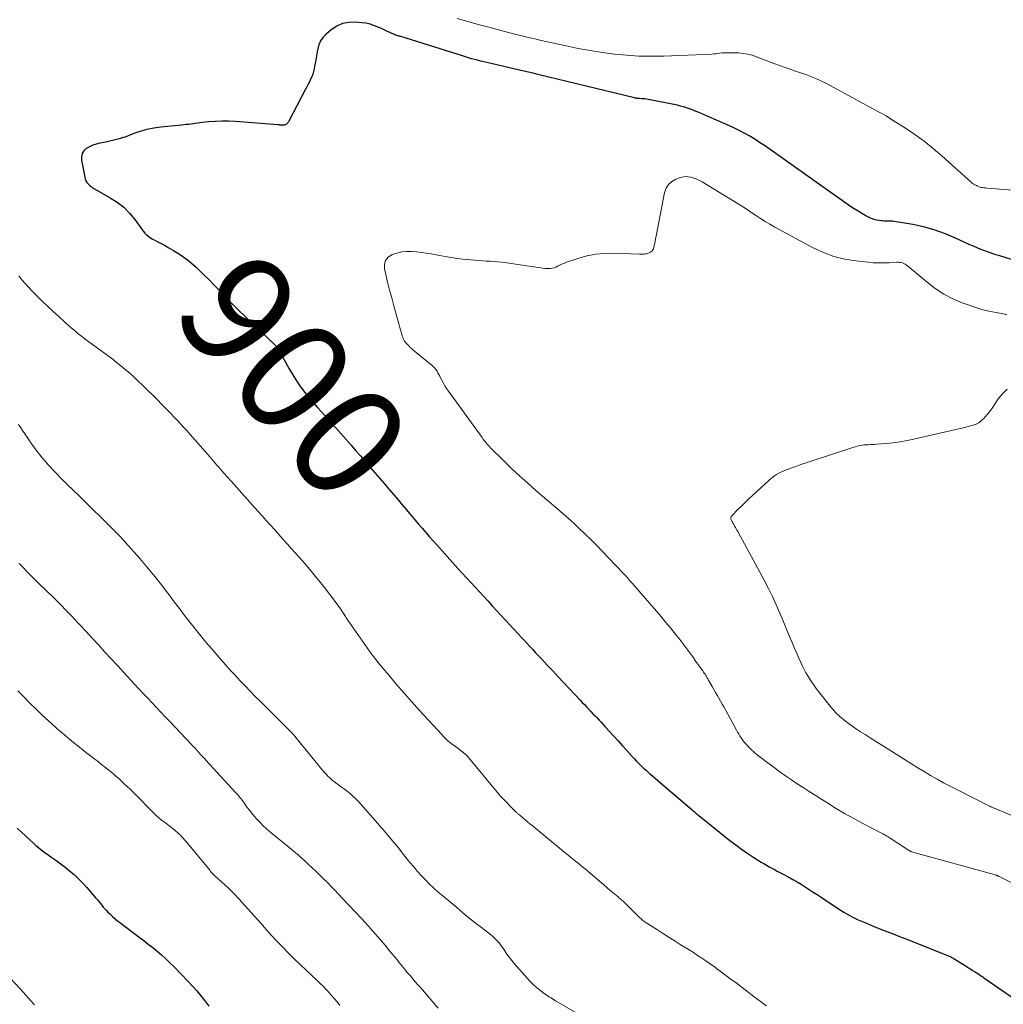
# Model space of a CAD drawing. Units: feet. Extents: x 1995000 to 2000013, y 545000 to 550000.
# Drawn here: x 1995429 to 1995604, y 548869 to 549045 of the extents above; entities that cross this region are included whole.
import ezdxf
from ezdxf.enums import TextEntityAlignment as Align

# ---------------------------------------------------------------- set-up
doc = ezdxf.new("R2010")
doc.units = ezdxf.units.FT
doc.header["$LTSCALE"] = 100
doc.header["$MEASUREMENT"] = 0
for name, color, linetype, lineweight in [('CONTOUR INDEX', 32, 'Continuous', 25), ('CONTOUR INDEX LABEL', 7, 'Continuous', 15), ('CONTOUR INTERMEDIATE', 40, 'Continuous', 15)]:
    doc.layers.add(name, color=color, linetype=linetype, lineweight=lineweight)
doc.styles.add('slant', font='romans.shx', dxfattribs={"oblique": 14.999978})

msp = doc.modelspace()

# ---------------------------------------------------------------- linework, layer by layer
at = {"layer": 'CONTOUR INDEX', "flags": 128}
for points, elevation in [([(1995607.84, 549001), (1995603.29, 549002.41), (1995602.61, 549002.63), (1995601.94, 549002.85), (1995601.27, 549003.08), (1995600.6, 549003.33), (1995599.94, 549003.58), (1995599.28, 549003.85), (1995598.63, 549004.13), (1995597.98, 549004.42), (1995595.27, 549005.67), (1995593.45, 549006.42), (1995591.6, 549007.08), (1995589.7, 549007.59), (1995587.77, 549007.99), (1995584.45, 549008.56), (1995584.16, 549008.6), (1995583.87, 549008.63), (1995583.58, 549008.64), (1995583.29, 549008.64), (1995582.99, 549008.64), (1995582.7, 549008.64), (1995582.41, 549008.66), (1995582.12, 549008.68), (1995581.77, 549008.72), (1995581.31, 549008.79), (1995580.87, 549008.9), (1995580.44, 549009.06), (1995580.02, 549009.25), (1995579.42, 549009.57), (1995578.71, 549009.96), (1995578.02, 549010.37), (1995577.34, 549010.8), (1995576.68, 549011.25), (1995561.33, 549022.07), (1995560.49, 549022.65), (1995559.62, 549023.21), (1995558.74, 549023.74), (1995557.85, 549024.24), (1995556.94, 549024.72), (1995556.03, 549025.19), (1995555.1, 549025.62), (1995554.16, 549026.04), (1995550.05, 549027.8), (1995549.53, 549028.02), (1995549.02, 549028.23), (1995548.5, 549028.44), (1995547.98, 549028.64), (1995547.45, 549028.83), (1995546.92, 549028.99), (1995546.38, 549029.13), (1995545.84, 549029.26), (1995540.63, 549030.3), (1995540.34, 549030.35), (1995540.04, 549030.4), (1995539.74, 549030.42), (1995539.44, 549030.44), (1995539.06, 549030.46), (1995538.95, 549030.46), (1995538.85, 549030.47), (1995538.74, 549030.48), (1995538.63, 549030.5), (1995538.52, 549030.51), (1995538.42, 549030.53), (1995538.31, 549030.55), (1995538.21, 549030.58), (1995520.93, 549034.77), (1995520.11, 549034.97), (1995519.29, 549035.17), (1995518.48, 549035.36), (1995517.66, 549035.55), (1995511.84, 549036.89), (1995511.3, 549037.01), (1995510.75, 549037.15), (1995510.21, 549037.28), (1995509.67, 549037.42), (1995509.13, 549037.57), (1995508.59, 549037.72), (1995508.06, 549037.88), (1995507.52, 549038.05), (1995496.34, 549041.56), (1995496.16, 549041.61), (1995495.98, 549041.67), (1995495.81, 549041.73), (1995495.64, 549041.79), (1995495.46, 549041.85), (1995495.29, 549041.92), (1995495.12, 549041.99), (1995494.95, 549042.07), (1995494.55, 549042.26), (1995494.18, 549042.43), (1995493.81, 549042.6), (1995493.44, 549042.76), (1995493.06, 549042.92), (1995491.37, 549043.61), (1995491.11, 549043.7), (1995490.85, 549043.78), (1995490.58, 549043.84), (1995490.31, 549043.88), (1995488.42, 549044.07), (1995487.25, 549044.04), (1995486.14, 549043.84), (1995485.1, 549043.37), (1995484.12, 549042.73), (1995483.21, 549041.95), (1995482.67, 549041.38), (1995482.22, 549040.76), (1995481.92, 549040.06), (1995481.71, 549039.3), (1995481.68, 549039.17), (1995481.56, 549038.44), (1995481.43, 549037.71), (1995481.3, 549036.98), (1995481.17, 549036.25), (1995481.08, 549035.76), (1995480.97, 549035.28), (1995480.84, 549034.81), (1995480.66, 549034.35), (1995480.45, 549033.9), (1995480.23, 549033.46), (1995480, 549033.01), (1995479.77, 549032.57), (1995479.54, 549032.13), (1995476.48, 549026.29), (1995476.41, 549026.18), (1995476.33, 549026.07), (1995476.24, 549025.98), (1995476.14, 549025.89), (1995476.03, 549025.82), (1995475.91, 549025.77), (1995475.79, 549025.74), (1995475.66, 549025.73), (1995475.32, 549025.72), (1995475.23, 549025.73), (1995475.15, 549025.73), (1995475.06, 549025.74), (1995474.98, 549025.75), (1995474.89, 549025.76), (1995474.81, 549025.77), (1995474.72, 549025.78), (1995474.64, 549025.79), (1995467.01, 549026.38), (1995465.82, 549026.44), (1995464.64, 549026.45), (1995463.45, 549026.39), (1995462.27, 549026.29), (1995460.72, 549026.11), (1995460.31, 549026.06), (1995459.9, 549026.01), (1995459.5, 549025.96), (1995459.09, 549025.91), (1995458.68, 549025.86), (1995458.27, 549025.82), (1995457.86, 549025.77), (1995457.45, 549025.73), (1995453.78, 549025.39), (1995452.49, 549025.21), (1995451.23, 549024.96), (1995450, 549024.59), (1995448.78, 549024.15), (1995448.64, 549024.09), (1995447.5, 549023.66), (1995446.34, 549023.27), (1995445.16, 549022.97), (1995443.97, 549022.71), (1995442.86, 549022.51), (1995442.23, 549022.35), (1995441.61, 549022.15), (1995441.03, 549021.87), (1995440.46, 549021.54), (1995440.04, 549021.12), (1995439.73, 549020.65), (1995439.61, 549020.1), (1995439.61, 549019.51), (1995440.18, 549016.44), (1995440.28, 549016.11), (1995440.4, 549015.8), (1995440.58, 549015.51), (1995440.8, 549015.25), (1995441.05, 549015), (1995441.32, 549014.78), (1995441.6, 549014.58), (1995441.9, 549014.39), (1995444.74, 549012.79), (1995445.98, 549011.98), (1995447.13, 549011.08), (1995448.16, 549010.03), (1995449.11, 549008.89), (1995450.49, 549006.99), (1995450.69, 549006.74), (1995450.91, 549006.49), (1995451.14, 549006.26), (1995451.38, 549006.05), (1995451.64, 549005.85), (1995451.9, 549005.66), (1995452.18, 549005.49), (1995452.46, 549005.33), (1995453.55, 549004.76), (1995454.38, 549004.32), (1995455.2, 549003.86), (1995456.01, 549003.38), (1995456.81, 549002.89), (1995456.88, 549002.84), (1995457.69, 549002.29), (1995458.48, 549001.72), (1995459.23, 549001.1), (1995459.97, 549000.45), (1995460.46, 548999.98), (1995461.42, 548999.07), (1995462.36, 548998.14), (1995463.28, 548997.2), (1995464.19, 548996.24), (1995464.46, 548995.96), (1995465.51, 548994.86), (1995466.57, 548993.77), (1995467.65, 548992.71), (1995468.74, 548991.65), (1995473.91, 548986.74), (1995474, 548986.65), (1995474.09, 548986.56), (1995474.18, 548986.47), (1995474.26, 548986.38), (1995474.34, 548986.29), (1995474.42, 548986.19), (1995474.49, 548986.08), (1995474.56, 548985.98), (1995474.59, 548985.93), (1995474.67, 548985.79), (1995474.75, 548985.66), (1995474.82, 548985.52), (1995474.9, 548985.39), (1995476.62, 548982.28), (1995477.26, 548981.2), (1995477.93, 548980.13), (1995478.66, 548979.11), (1995479.41, 548978.1), (1995479.76, 548977.66), (1995480.38, 548976.9), (1995481.01, 548976.15), (1995481.66, 548975.41), (1995482.32, 548974.69), (1995482.99, 548973.97), (1995483.65, 548973.25), (1995484.31, 548972.51), (1995484.96, 548971.78), (1995487.68, 548968.67), (1995488.53, 548967.69), (1995489.39, 548966.71), (1995490.24, 548965.72), (1995491.09, 548964.74), (1995491.14, 548964.67), (1995491.96, 548963.72), (1995492.78, 548962.76), (1995493.59, 548961.81), (1995494.41, 548960.85), (1995494.52, 548960.72), (1995495.27, 548959.83), (1995496.03, 548958.94), (1995496.78, 548958.04), (1995497.54, 548957.15), (1995497.78, 548956.86), (1995498.41, 548956.11), (1995499.05, 548955.36), (1995499.69, 548954.61), (1995500.33, 548953.87), (1995500.97, 548953.12), (1995501.62, 548952.38), (1995502.27, 548951.65), (1995502.93, 548950.92), (1995506.72, 548946.71), (1995507.48, 548945.87), (1995508.24, 548945.03), (1995509, 548944.2), (1995509.77, 548943.37), (1995510.54, 548942.55), (1995511.3, 548941.72), (1995512.07, 548940.89), (1995512.84, 548940.06), (1995517.46, 548935.05), (1995517.98, 548934.49), (1995518.49, 548933.93), (1995519.01, 548933.37), (1995519.52, 548932.81), (1995520.04, 548932.25), (1995520.55, 548931.69), (1995521.07, 548931.14), (1995521.59, 548930.58), (1995522.62, 548929.48), (1995523.6, 548928.44), (1995524.58, 548927.41), (1995525.55, 548926.37), (1995526.53, 548925.33), (1995528.49, 548923.25), (1995528.87, 548922.85), (1995529.25, 548922.44), (1995529.64, 548922.04), (1995530.02, 548921.64), (1995530.06, 548921.59), (1995530.42, 548921.21), (1995530.78, 548920.83), (1995531.14, 548920.45), (1995531.5, 548920.07), (1995531.86, 548919.69), (1995532.21, 548919.31), (1995532.57, 548918.92), (1995532.92, 548918.54), (1995533.74, 548917.64), (1995534.51, 548916.8), (1995535.27, 548915.97), (1995536.03, 548915.13), (1995536.79, 548914.29), (1995537.78, 548913.2), (1995538.12, 548912.82), (1995538.47, 548912.45), (1995538.83, 548912.09), (1995539.19, 548911.73), (1995539.56, 548911.37), (1995539.93, 548911.02), (1995540.31, 548910.68), (1995540.69, 548910.34), (1995540.88, 548910.17), (1995541.36, 548909.75), (1995541.85, 548909.33), (1995542.33, 548908.92), (1995542.82, 548908.5), (1995548.45, 548903.69), (1995548.63, 548903.54), (1995548.82, 548903.38), (1995549, 548903.22), (1995549.18, 548903.07), (1995549.36, 548902.91), (1995549.55, 548902.75), (1995549.73, 548902.6), (1995549.92, 548902.45), (1995555.17, 548898.24), (1995556.22, 548897.43), (1995557.27, 548896.66), (1995558.36, 548895.91), (1995559.46, 548895.2), (1995560.77, 548894.38), (1995561.24, 548894.1), (1995561.7, 548893.82), (1995562.18, 548893.55), (1995562.66, 548893.3), (1995563.14, 548893.04), (1995563.62, 548892.79), (1995564.1, 548892.54), (1995564.58, 548892.28), (1995565.67, 548891.71), (1995566.41, 548891.3), (1995567.15, 548890.88), (1995567.88, 548890.44), (1995568.6, 548889.98), (1995569.31, 548889.51), (1995570.02, 548889.04), (1995570.73, 548888.58), (1995571.44, 548888.11), (1995574.7, 548885.96), (1995575.52, 548885.45), (1995576.34, 548884.97), (1995577.19, 548884.53), (1995578.05, 548884.11), (1995578.93, 548883.73), (1995579.81, 548883.35), (1995580.7, 548882.98), (1995581.59, 548882.63), (1995582.05, 548882.45), (1995583.17, 548882.01), (1995584.3, 548881.57), (1995585.42, 548881.13), (1995586.54, 548880.69), (1995593.83, 548877.79), (1995593.98, 548877.73), (1995594.13, 548877.67), (1995594.27, 548877.61), (1995594.42, 548877.54), (1995594.56, 548877.47), (1995594.7, 548877.4), (1995594.84, 548877.32), (1995594.98, 548877.24), (1995597.32, 548875.81), (1995597.53, 548875.68), (1995597.73, 548875.55), (1995597.94, 548875.41), (1995598.14, 548875.28), (1995598.36, 548875.12), (1995598.45, 548875.06), (1995598.54, 548875), (1995598.64, 548874.94), (1995598.73, 548874.89), (1995598.82, 548874.84), (1995598.87, 548874.81), (1995598.92, 548874.78), (1995598.98, 548874.75), (1995599.03, 548874.73), (1995599.08, 548874.7), (1995599.13, 548874.67), (1995599.18, 548874.64), (1995599.23, 548874.61), (1995599.58, 548874.38), (1995599.8, 548874.23), (1995600.02, 548874.07), (1995600.24, 548873.92), (1995600.46, 548873.77), (1995607.1, 548869.16)], 900), ([(1995428.17, 548900.42), (1995428.92, 548899.71), (1995429.67, 548899.02), (1995430.42, 548898.32), (1995431.04, 548897.75), (1995431.49, 548897.35), (1995431.95, 548896.96), (1995432.42, 548896.58), (1995432.9, 548896.21), (1995432.95, 548896.17), (1995433.41, 548895.83), (1995433.88, 548895.49), (1995434.35, 548895.17), (1995434.83, 548894.85), (1995435.3, 548894.53), (1995435.77, 548894.2), (1995436.23, 548893.85), (1995436.68, 548893.5), (1995437.47, 548892.85), (1995438.29, 548892.14), (1995439.09, 548891.41), (1995439.85, 548890.63), (1995440.58, 548889.83), (1995442.18, 548887.98), (1995442.45, 548887.66), (1995442.71, 548887.34), (1995442.97, 548887.02), (1995443.23, 548886.69), (1995443.49, 548886.37), (1995443.76, 548886.05), (1995444.04, 548885.75), (1995444.33, 548885.46), (1995444.66, 548885.14), (1995445.13, 548884.7), (1995445.61, 548884.27), (1995446.1, 548883.86), (1995446.61, 548883.47), (1995449.9, 548881.01), (1995450.71, 548880.4), (1995451.52, 548879.77), (1995452.32, 548879.14), (1995453.1, 548878.49), (1995453.88, 548877.83), (1995454.64, 548877.15), (1995455.37, 548876.45), (1995456.1, 548875.73), (1995458.64, 548873.11), (1995459.41, 548872.29), (1995460.16, 548871.44), (1995460.88, 548870.56), (1995461.58, 548869.67), (1995462.32, 548868.69)], 920)]:
    msp.add_lwpolyline(points, dxfattribs=dict(at, elevation=elevation))
at = {"layer": 'CONTOUR INTERMEDIATE', "flags": 128}
for points, elevation in [([(1995609.49, 549013.86), (1995600.96, 549014.51), (1995600.73, 549014.54), (1995600.5, 549014.56), (1995600.27, 549014.6), (1995600.05, 549014.64), (1995599.82, 549014.69), (1995599.6, 549014.75), (1995599.38, 549014.83), (1995599.17, 549014.91), (1995599.11, 549014.94), (1995598.87, 549015.06), (1995598.65, 549015.19), (1995598.44, 549015.34), (1995598.23, 549015.5), (1995592.94, 549020.24), (1995591.39, 549021.57), (1995589.8, 549022.84), (1995588.15, 549024.03), (1995586.47, 549025.18), (1995584.3, 549026.57), (1995583.66, 549026.97), (1995583.01, 549027.36), (1995582.36, 549027.74), (1995581.7, 549028.11), (1995581.03, 549028.47), (1995580.36, 549028.83), (1995579.7, 549029.19), (1995579.03, 549029.55), (1995572.26, 549033.21), (1995571.39, 549033.65), (1995570.51, 549034.06), (1995569.61, 549034.42), (1995568.7, 549034.74), (1995567.78, 549035.05), (1995566.86, 549035.36), (1995565.94, 549035.68), (1995565.02, 549036), (1995563.02, 549036.72), (1995562.24, 549037.01), (1995561.46, 549037.3), (1995560.69, 549037.6), (1995559.92, 549037.91), (1995559.14, 549038.18), (1995558.35, 549038.39), (1995557.54, 549038.52), (1995556.72, 549038.59), (1995554.82, 549038.64), (1995554.46, 549038.64), (1995554.11, 549038.62), (1995553.76, 549038.59), (1995553.4, 549038.54), (1995553.05, 549038.49), (1995552.7, 549038.44), (1995552.35, 549038.41), (1995551.99, 549038.39), (1995543.33, 549038.04), (1995541.15, 549038), (1995538.97, 549038.03), (1995536.8, 549038.17), (1995534.62, 549038.38), (1995532.46, 549038.67), (1995530.3, 549039), (1995528.15, 549039.4), (1995526.01, 549039.84), (1995522.67, 549040.58), (1995521.55, 549040.83), (1995520.42, 549041.09), (1995519.3, 549041.35), (1995518.18, 549041.62), (1995517.06, 549041.89), (1995515.94, 549042.18), (1995514.83, 549042.46), (1995513.71, 549042.76), (1995512.19, 549043.17), (1995510.32, 549043.68), (1995508.45, 549044.2), (1995506.58, 549044.73)], 904), ([(1995604.52, 548991.98), (1995603.86, 548992.1), (1995602.62, 548992.32), (1995601.35, 548992.58), (1995600.1, 548992.89), (1995598.86, 548993.26), (1995597.64, 548993.68), (1995596.61, 548994.07), (1995594.93, 548994.79), (1995593.32, 548995.63), (1995591.79, 548996.62), (1995590.33, 548997.72), (1995586.83, 549000.66), (1995586.62, 549000.81), (1995586.4, 549000.95), (1995586.17, 549001.06), (1995585.93, 549001.16), (1995585.68, 549001.23), (1995585.42, 549001.27), (1995585.17, 549001.29), (1995584.91, 549001.29), (1995583.55, 549001.21), (1995582.61, 549001.17), (1995581.67, 549001.17), (1995580.73, 549001.21), (1995579.8, 549001.29), (1995577.64, 549001.52), (1995575.66, 549001.85), (1995573.73, 549002.33), (1995571.86, 549003.03), (1995570.04, 549003.87), (1995563.21, 549007.55), (1995562.33, 549008.05), (1995561.46, 549008.56), (1995560.61, 549009.11), (1995559.76, 549009.67), (1995558.93, 549010.24), (1995558.08, 549010.8), (1995557.23, 549011.35), (1995556.37, 549011.88), (1995550.24, 549015.62), (1995549.76, 549015.88), (1995549.28, 549016.11), (1995548.77, 549016.29), (1995548.26, 549016.45), (1995547.74, 549016.53), (1995547.22, 549016.55), (1995546.7, 549016.47), (1995546.19, 549016.33), (1995545.55, 549016.08), (1995544.83, 549015.67), (1995544.24, 549015.15), (1995543.84, 549014.48), (1995543.55, 549013.7), (1995542.03, 549005.92), (1995541.95, 549005.5), (1995541.87, 549005.08), (1995541.79, 549004.66), (1995541.71, 549004.25), (1995541.65, 549003.96), (1995541.57, 549003.7), (1995541.45, 549003.48), (1995541.28, 549003.28), (1995541.07, 549003.12), (1995541.03, 549003.09), (1995540.81, 549002.97), (1995540.58, 549002.88), (1995540.34, 549002.81), (1995540.09, 549002.76), (1995539.84, 549002.74), (1995539.58, 549002.72), (1995539.33, 549002.72), (1995539.08, 549002.72), (1995534.37, 549002.89), (1995532.82, 549002.86), (1995531.28, 549002.72), (1995529.77, 549002.42), (1995528.28, 549002.01), (1995526.08, 549001.28), (1995525.7, 549001.14), (1995525.32, 549000.99), (1995524.96, 549000.82), (1995524.59, 549000.63), (1995524.48, 549000.57), (1995524.17, 549000.43), (1995523.86, 549000.31), (1995523.53, 549000.24), (1995523.19, 549000.19), (1995522.85, 549000.17), (1995522.51, 549000.17), (1995522.17, 549000.2), (1995521.84, 549000.24), (1995515.78, 549001.15), (1995515.12, 549001.24), (1995514.45, 549001.32), (1995513.78, 549001.38), (1995513.11, 549001.43), (1995512.44, 549001.47), (1995511.77, 549001.51), (1995511.1, 549001.56), (1995510.43, 549001.61), (1995508.98, 549001.72), (1995507.58, 549001.85), (1995506.19, 549002.02), (1995504.81, 549002.23), (1995503.43, 549002.47), (1995501.95, 549002.77), (1995501.07, 549002.92), (1995500.19, 549003.05), (1995499.31, 549003.14), (1995498.42, 549003.21), (1995497.54, 549003.2), (1995496.68, 549003.12), (1995495.83, 549002.93), (1995494.99, 549002.67), (1995494.91, 549002.63), (1995494.25, 549002.18), (1995493.79, 549001.63), (1995493.6, 549000.93), (1995493.6, 549000.14), (1995493.84, 548999.13), (1995494.18, 548997.72), (1995494.53, 548996.32), (1995494.9, 548994.92), (1995495.29, 548993.52), (1995496.79, 548988.18), (1995496.82, 548988.05), (1995496.86, 548987.93), (1995496.91, 548987.8), (1995496.95, 548987.68), (1995497, 548987.56), (1995497.06, 548987.45), (1995497.12, 548987.34), (1995497.19, 548987.24), (1995497.26, 548987.14), (1995497.34, 548987.04), (1995497.42, 548986.94), (1995497.5, 548986.85), (1995497.77, 548986.57), (1995497.99, 548986.34), (1995498.22, 548986.12), (1995498.45, 548985.91), (1995498.69, 548985.7), (1995502.11, 548982.88), (1995502.36, 548982.65), (1995502.59, 548982.41), (1995502.79, 548982.15), (1995502.98, 548981.87), (1995503.15, 548981.58), (1995503.32, 548981.28), (1995503.48, 548980.98), (1995503.63, 548980.68), (1995503.84, 548980.26), (1995504.11, 548979.76), (1995504.39, 548979.26), (1995504.7, 548978.78), (1995505.02, 548978.31), (1995511, 548970.03), (1995511.17, 548969.8), (1995511.35, 548969.56), (1995511.54, 548969.33), (1995511.73, 548969.11), (1995511.92, 548968.88), (1995512.12, 548968.67), (1995512.32, 548968.45), (1995512.53, 548968.24), (1995514.88, 548965.91), (1995516.28, 548964.55), (1995517.69, 548963.21), (1995519.14, 548961.9), (1995520.61, 548960.61), (1995524.49, 548957.27), (1995524.97, 548956.86), (1995525.45, 548956.44), (1995525.93, 548956.03), (1995526.41, 548955.61), (1995526.89, 548955.19), (1995527.36, 548954.77), (1995527.82, 548954.34), (1995528.28, 548953.9), (1995529.42, 548952.79), (1995530.44, 548951.79), (1995531.46, 548950.78), (1995532.46, 548949.76), (1995533.45, 548948.73), (1995534.91, 548947.21), (1995535.33, 548946.77), (1995535.74, 548946.32), (1995536.16, 548945.88), (1995536.56, 548945.43), (1995536.97, 548944.98), (1995537.37, 548944.53), (1995537.77, 548944.08), (1995538.17, 548943.62), (1995542.85, 548938.19), (1995543.72, 548937.16), (1995544.57, 548936.13), (1995545.41, 548935.09), (1995546.24, 548934.03), (1995546.43, 548933.79), (1995547.15, 548932.84), (1995547.86, 548931.9), (1995548.56, 548930.94), (1995549.25, 548929.98), (1995550.34, 548928.45), (1995550.48, 548928.25), (1995550.61, 548928.05), (1995550.75, 548927.85), (1995550.87, 548927.64), (1995551, 548927.44), (1995551.12, 548927.23), (1995551.25, 548927.02), (1995551.37, 548926.81), (1995552.01, 548925.67), (1995552.3, 548925.15), (1995552.6, 548924.63), (1995552.9, 548924.11), (1995553.2, 548923.59), (1995553.5, 548923.07), (1995553.79, 548922.55), (1995554.09, 548922.03), (1995554.38, 548921.5), (1995556.38, 548917.88), (1995556.56, 548917.56), (1995556.75, 548917.23), (1995556.94, 548916.91), (1995557.14, 548916.59), (1995557.35, 548916.28), (1995557.57, 548915.97), (1995557.81, 548915.68), (1995558.06, 548915.4), (1995558.5, 548914.93), (1995559, 548914.43), (1995559.51, 548913.95), (1995560.04, 548913.5), (1995560.59, 548913.07), (1995563.09, 548911.23), (1995564.1, 548910.49), (1995565.12, 548909.76), (1995566.16, 548909.05), (1995567.2, 548908.35), (1995568.25, 548907.66), (1995569.3, 548906.97), (1995570.36, 548906.3), (1995571.42, 548905.63), (1995572.44, 548904.99), (1995574.03, 548904.02), (1995575.63, 548903.07), (1995577.25, 548902.17), (1995578.88, 548901.28), (1995582.23, 548899.52), (1995582.42, 548899.42), (1995582.62, 548899.32), (1995582.81, 548899.21), (1995583, 548899.11), (1995583.18, 548899), (1995583.37, 548898.89), (1995583.55, 548898.78), (1995583.74, 548898.66), (1995586.48, 548896.86), (1995586.62, 548896.77), (1995586.77, 548896.67), (1995586.91, 548896.58), (1995587.06, 548896.49), (1995587.31, 548896.33), (1995587.33, 548896.32), (1995587.35, 548896.31), (1995587.37, 548896.3), (1995587.39, 548896.29), (1995587.47, 548896.26), (1995587.49, 548896.25), (1995587.51, 548896.24), (1995587.53, 548896.24), (1995587.55, 548896.23), (1995602.28, 548892.15), (1995602.38, 548892.12), (1995602.48, 548892.09), (1995602.58, 548892.06), (1995602.68, 548892.03), (1995602.76, 548892), (1995602.82, 548891.98), (1995602.87, 548891.96), (1995602.92, 548891.94), (1995602.98, 548891.91), (1995603.03, 548891.89), (1995603.08, 548891.86), (1995603.14, 548891.84), (1995603.19, 548891.81), (1995613.27, 548886.81)], 896), ([(1995428.44, 548998.88), (1995428.98, 548998.17), (1995429.55, 548997.48), (1995430.15, 548996.82), (1995430.77, 548996.18), (1995432.57, 548994.43), (1995433.56, 548993.48), (1995434.55, 548992.53), (1995435.57, 548991.6), (1995436.59, 548990.68), (1995437.79, 548989.61), (1995438.22, 548989.23), (1995438.65, 548988.86), (1995439.09, 548988.5), (1995439.53, 548988.15), (1995439.98, 548987.8), (1995440.44, 548987.46), (1995440.89, 548987.12), (1995441.35, 548986.78), (1995444.18, 548984.73), (1995445.01, 548984.12), (1995445.82, 548983.49), (1995446.63, 548982.84), (1995447.42, 548982.18), (1995448.2, 548981.5), (1995448.97, 548980.81), (1995449.72, 548980.11), (1995450.47, 548979.4), (1995450.68, 548979.2), (1995451.5, 548978.39), (1995452.33, 548977.58), (1995453.15, 548976.76), (1995453.96, 548975.94), (1995454.41, 548975.48), (1995455, 548974.88), (1995455.58, 548974.28), (1995456.15, 548973.68), (1995456.73, 548973.07), (1995457.29, 548972.45), (1995457.86, 548971.84), (1995458.42, 548971.22), (1995458.97, 548970.59), (1995462.52, 548966.55), (1995462.83, 548966.2), (1995463.14, 548965.84), (1995463.45, 548965.48), (1995463.76, 548965.13), (1995464.07, 548964.77), (1995464.38, 548964.42), (1995464.7, 548964.06), (1995465.01, 548963.71), (1995466.28, 548962.28), (1995467.23, 548961.21), (1995468.18, 548960.14), (1995469.13, 548959.07), (1995470.08, 548958), (1995471.05, 548956.92), (1995471.8, 548956.08), (1995472.55, 548955.24), (1995473.3, 548954.41), (1995474.05, 548953.57), (1995474.81, 548952.74), (1995475.56, 548951.9), (1995476.31, 548951.07), (1995477.07, 548950.23), (1995478.36, 548948.79), (1995479.35, 548947.66), (1995480.33, 548946.52), (1995481.29, 548945.36), (1995482.23, 548944.19), (1995482.9, 548943.34), (1995483.88, 548942.08), (1995484.83, 548940.8), (1995485.75, 548939.49), (1995486.65, 548938.18), (1995486.81, 548937.94), (1995487.62, 548936.73), (1995488.44, 548935.53), (1995489.27, 548934.34), (1995490.1, 548933.15), (1995490.96, 548931.97), (1995491.84, 548930.81), (1995492.74, 548929.67), (1995493.67, 548928.55), (1995494.45, 548927.62), (1995495.78, 548926.05), (1995497.13, 548924.5), (1995498.5, 548922.96), (1995499.88, 548921.42), (1995503.88, 548917.04), (1995504.04, 548916.86), (1995504.2, 548916.69), (1995504.36, 548916.52), (1995504.53, 548916.35), (1995504.84, 548916.03), (1995504.95, 548915.94), (1995505.49, 548915.53), (1995505.75, 548915.34), (1995506.01, 548915.15), (1995506.27, 548914.96), (1995506.53, 548914.78), (1995507.07, 548914.38), (1995507.29, 548914.22), (1995507.51, 548914.05), (1995507.72, 548913.88), (1995507.93, 548913.7), (1995508.23, 548913.43), (1995508.28, 548913.38), (1995508.33, 548913.33), (1995508.38, 548913.28), (1995508.43, 548913.22), (1995508.48, 548913.17), (1995508.53, 548913.11), (1995508.57, 548913.06), (1995508.62, 548913), (1995513.99, 548906.49), (1995514.05, 548906.42), (1995514.1, 548906.35), (1995514.16, 548906.28), (1995514.22, 548906.21), (1995514.29, 548906.15), (1995514.35, 548906.08), (1995514.41, 548906.01), (1995514.47, 548905.95), (1995516.92, 548903.45), (1995517.01, 548903.36), (1995517.1, 548903.28), (1995517.19, 548903.19), (1995517.28, 548903.11), (1995517.37, 548903.02), (1995517.47, 548902.94), (1995517.56, 548902.86), (1995517.66, 548902.78), (1995518.3, 548902.25), (1995518.72, 548901.91), (1995519.13, 548901.57), (1995519.55, 548901.22), (1995519.96, 548900.88), (1995524.78, 548896.92), (1995525.43, 548896.39), (1995526.08, 548895.85), (1995526.73, 548895.32), (1995527.38, 548894.79), (1995528.43, 548893.94), (1995528.56, 548893.83), (1995528.68, 548893.73), (1995528.8, 548893.63), (1995528.93, 548893.53), (1995529.05, 548893.42), (1995529.18, 548893.32), (1995529.3, 548893.22), (1995529.42, 548893.11), (1995531.18, 548891.62), (1995531.92, 548891), (1995532.65, 548890.38), (1995533.38, 548889.76), (1995534.11, 548889.14), (1995535.25, 548888.17), (1995535.41, 548888.03), (1995535.57, 548887.89), (1995535.73, 548887.76), (1995535.89, 548887.62), (1995536.08, 548887.46), (1995536.14, 548887.41), (1995536.21, 548887.35), (1995536.27, 548887.29), (1995536.33, 548887.24), (1995536.4, 548887.18), (1995536.46, 548887.12), (1995536.52, 548887.06), (1995536.58, 548887), (1995539.15, 548884.46), (1995539.28, 548884.34), (1995539.41, 548884.21), (1995539.55, 548884.09), (1995539.69, 548883.98), (1995539.83, 548883.87), (1995539.98, 548883.76), (1995540.13, 548883.66), (1995540.28, 548883.56), (1995542.09, 548882.41), (1995543.15, 548881.73), (1995544.21, 548881.06), (1995545.27, 548880.39), (1995546.33, 548879.72), (1995547.91, 548878.73), (1995548.67, 548878.25), (1995549.42, 548877.76), (1995550.16, 548877.27), (1995550.9, 548876.77), (1995551.49, 548876.37), (1995551.93, 548876.06), (1995552.37, 548875.76), (1995552.8, 548875.44), (1995553.23, 548875.12), (1995555.19, 548873.66), (1995556.28, 548872.84), (1995557.36, 548872.03), (1995558.44, 548871.21), (1995559.52, 548870.39), (1995560.81, 548869.41), (1995561.24, 548869.07), (1995561.68, 548868.75)], 904), ([(1995604.61, 548978.69), (1995603.76, 548977.86), (1995603, 548976.92), (1995602.49, 548976.12), (1995602.06, 548975.48), (1995601.61, 548974.86), (1995601.14, 548974.26), (1995600.65, 548973.67), (1995600.54, 548973.55), (1995600.06, 548973.09), (1995599.54, 548972.69), (1995598.96, 548972.4), (1995598.33, 548972.17), (1995597.67, 548972.01), (1995597, 548971.84), (1995596.34, 548971.68), (1995595.67, 548971.53), (1995595.45, 548971.48), (1995594.67, 548971.3), (1995593.89, 548971.12), (1995593.11, 548970.94), (1995592.33, 548970.76), (1995587.99, 548969.75), (1995586.77, 548969.5), (1995585.54, 548969.28), (1995584.31, 548969.12), (1995583.06, 548968.99), (1995581.33, 548968.85), (1995580.95, 548968.82), (1995580.57, 548968.8), (1995580.19, 548968.78), (1995579.81, 548968.76), (1995579.66, 548968.76), (1995579.36, 548968.74), (1995579.05, 548968.72), (1995578.75, 548968.68), (1995578.45, 548968.63), (1995578.15, 548968.57), (1995577.85, 548968.5), (1995577.56, 548968.42), (1995577.27, 548968.33), (1995569.66, 548965.83), (1995568.75, 548965.53), (1995567.85, 548965.22), (1995566.95, 548964.9), (1995566.05, 548964.57), (1995565.09, 548964.21), (1995564.68, 548964.05), (1995564.28, 548963.87), (1995563.89, 548963.67), (1995563.51, 548963.45), (1995563.14, 548963.21), (1995562.78, 548962.95), (1995562.44, 548962.68), (1995562.1, 548962.39), (1995559.3, 548959.79), (1995558.63, 548959.17), (1995557.97, 548958.54), (1995557.31, 548957.9), (1995556.66, 548957.26), (1995555.52, 548956.11), (1995555.45, 548956.04), (1995555.4, 548955.95), (1995555.37, 548955.87), (1995555.35, 548955.77), (1995555.35, 548955.67), (1995555.35, 548955.57), (1995555.38, 548955.48), (1995555.41, 548955.39), (1995555.53, 548955.15), (1995555.64, 548954.94), (1995555.75, 548954.73), (1995555.86, 548954.53), (1995555.99, 548954.33), (1995556.03, 548954.26), (1995556.17, 548954.03), (1995556.31, 548953.79), (1995556.45, 548953.55), (1995556.58, 548953.31), (1995561.3, 548944.6), (1995562.05, 548943.16), (1995562.78, 548941.7), (1995563.46, 548940.22), (1995564.11, 548938.72), (1995564.45, 548937.9), (1995564.9, 548936.8), (1995565.36, 548935.71), (1995565.82, 548934.61), (1995566.28, 548933.51), (1995566.64, 548932.64), (1995566.92, 548931.98), (1995567.21, 548931.32), (1995567.5, 548930.67), (1995567.8, 548930.01), (1995567.83, 548929.93), (1995568.12, 548929.32), (1995568.43, 548928.73), (1995568.74, 548928.13), (1995569.07, 548927.55), (1995569.42, 548926.98), (1995569.79, 548926.42), (1995570.18, 548925.87), (1995570.58, 548925.34), (1995573.07, 548922.19), (1995573.3, 548921.9), (1995573.54, 548921.62), (1995573.78, 548921.34), (1995574.02, 548921.07), (1995574.27, 548920.8), (1995574.53, 548920.55), (1995574.8, 548920.3), (1995575.08, 548920.07), (1995575.78, 548919.5), (1995576.43, 548919), (1995577.09, 548918.52), (1995577.76, 548918.06), (1995578.45, 548917.61), (1995579.27, 548917.1), (1995580.38, 548916.41), (1995581.48, 548915.71), (1995582.59, 548915.02), (1995583.69, 548914.32), (1995586.42, 548912.6), (1995587.54, 548911.89), (1995588.67, 548911.2), (1995589.81, 548910.51), (1995590.95, 548909.83), (1995592.1, 548909.16), (1995593.26, 548908.52), (1995594.43, 548907.89), (1995595.61, 548907.29), (1995601.56, 548904.31), (1995601.57, 548904.3), (1995601.59, 548904.29), (1995601.61, 548904.28), (1995601.63, 548904.28), (1995601.7, 548904.25), (1995601.72, 548904.24), (1995601.73, 548904.23), (1995601.75, 548904.22), (1995601.77, 548904.21), (1995601.98, 548904.12), (1995602.1, 548904.07), (1995602.23, 548904.02), (1995602.35, 548903.97), (1995602.47, 548903.91), (1995606, 548902.44)], 892), ([(1995428.41, 548972.36), (1995428.81, 548971.75), (1995429.21, 548971.15), (1995429.9, 548970.12), (1995430.34, 548969.47), (1995430.78, 548968.84), (1995431.24, 548968.21), (1995431.7, 548967.58), (1995432.17, 548966.97), (1995432.66, 548966.37), (1995433.17, 548965.78), (1995433.7, 548965.21), (1995436.19, 548962.56), (1995436.39, 548962.36), (1995436.59, 548962.15), (1995436.79, 548961.95), (1995437, 548961.75), (1995439.29, 548959.53), (1995440.5, 548958.34), (1995441.71, 548957.16), (1995442.91, 548955.97), (1995444.11, 548954.78), (1995446.18, 548952.72), (1995446.34, 548952.56), (1995446.51, 548952.39), (1995446.67, 548952.22), (1995446.83, 548952.06), (1995446.99, 548951.89), (1995447.15, 548951.72), (1995447.31, 548951.54), (1995447.46, 548951.37), (1995449.98, 548948.49), (1995451.22, 548947.05), (1995452.43, 548945.59), (1995453.61, 548944.1), (1995454.77, 548942.6), (1995455.22, 548942), (1995456.14, 548940.78), (1995457.06, 548939.57), (1995457.99, 548938.35), (1995458.92, 548937.14), (1995459.86, 548935.94), (1995460.81, 548934.76), (1995461.79, 548933.58), (1995462.78, 548932.42), (1995464.51, 548930.44), (1995465.34, 548929.49), (1995466.18, 548928.55), (1995467.04, 548927.61), (1995467.9, 548926.69), (1995468.77, 548925.77), (1995469.65, 548924.86), (1995470.53, 548923.96), (1995471.43, 548923.07), (1995475.03, 548919.49), (1995475.37, 548919.16), (1995475.7, 548918.83), (1995476.04, 548918.49), (1995476.37, 548918.16), (1995476.76, 548917.76), (1995476.9, 548917.62), (1995477.03, 548917.48), (1995477.17, 548917.34), (1995477.3, 548917.2), (1995477.44, 548917.04), (1995477.57, 548916.89), (1995477.7, 548916.74), (1995477.83, 548916.58), (1995482.52, 548910.85), (1995482.76, 548910.56), (1995483.01, 548910.27), (1995483.27, 548909.99), (1995483.53, 548909.71), (1995483.8, 548909.44), (1995484.08, 548909.19), (1995484.38, 548908.94), (1995484.68, 548908.71), (1995485.45, 548908.15), (1995485.98, 548907.75), (1995486.51, 548907.35), (1995487.03, 548906.94), (1995487.55, 548906.52), (1995488.05, 548906.09), (1995488.53, 548905.64), (1995489, 548905.16), (1995489.44, 548904.67), (1995492.74, 548900.9), (1995492.92, 548900.69), (1995493.09, 548900.49), (1995493.27, 548900.29), (1995493.45, 548900.08), (1995493.62, 548899.88), (1995493.8, 548899.67), (1995493.97, 548899.47), (1995494.14, 548899.26), (1995494.8, 548898.47), (1995495.29, 548897.87), (1995495.79, 548897.26), (1995496.28, 548896.66), (1995496.77, 548896.05), (1995498.15, 548894.33), (1995498.82, 548893.52), (1995499.5, 548892.73), (1995500.21, 548891.95), (1995500.93, 548891.19), (1995501.67, 548890.45), (1995502.43, 548889.73), (1995503.21, 548889.03), (1995504, 548888.34), (1995506.49, 548886.26), (1995507.58, 548885.35), (1995508.67, 548884.45), (1995509.78, 548883.57), (1995510.9, 548882.7), (1995512.49, 548881.47), (1995512.81, 548881.21), (1995513.12, 548880.94), (1995513.41, 548880.66), (1995513.7, 548880.37), (1995513.97, 548880.06), (1995514.23, 548879.75), (1995514.48, 548879.42), (1995514.71, 548879.08), (1995515.04, 548878.58), (1995515.44, 548877.99), (1995515.86, 548877.42), (1995516.3, 548876.86), (1995516.76, 548876.31), (1995519.04, 548873.69), (1995519.56, 548873.12), (1995520.1, 548872.57), (1995520.68, 548872.06), (1995521.28, 548871.57), (1995522.01, 548871.01), (1995522.26, 548870.83), (1995522.51, 548870.65), (1995522.78, 548870.48), (1995523.04, 548870.31), (1995523.31, 548870.16), (1995523.58, 548870), (1995523.85, 548869.84), (1995524.12, 548869.68), (1995531.42, 548865.43)], 908), ([(1995428.51, 548947.62), (1995428.91, 548947.19), (1995429.31, 548946.76), (1995429.71, 548946.34), (1995430.12, 548945.93), (1995430.53, 548945.52), (1995430.94, 548945.11), (1995431.36, 548944.7), (1995431.78, 548944.29), (1995433.44, 548942.69), (1995434.64, 548941.52), (1995435.83, 548940.33), (1995437, 548939.13), (1995438.16, 548937.92), (1995438.21, 548937.87), (1995439.33, 548936.67), (1995440.45, 548935.46), (1995441.57, 548934.25), (1995442.68, 548933.04), (1995443.79, 548931.82), (1995444.9, 548930.6), (1995446.02, 548929.39), (1995447.13, 548928.18), (1995449.07, 548926.08), (1995449.85, 548925.24), (1995450.63, 548924.41), (1995451.41, 548923.58), (1995452.19, 548922.75), (1995452.98, 548921.92), (1995453.76, 548921.09), (1995454.55, 548920.26), (1995455.33, 548919.43), (1995459.15, 548915.41), (1995459.47, 548915.06), (1995459.8, 548914.72), (1995460.12, 548914.38), (1995460.43, 548914.03), (1995460.85, 548913.58), (1995460.96, 548913.46), (1995461.07, 548913.34), (1995461.18, 548913.22), (1995461.29, 548913.1), (1995461.31, 548913.08), (1995461.42, 548912.95), (1995461.54, 548912.83), (1995461.66, 548912.7), (1995461.77, 548912.57), (1995467.13, 548906.74), (1995467.35, 548906.49), (1995467.57, 548906.24), (1995467.79, 548905.98), (1995468.01, 548905.72), (1995468.21, 548905.46), (1995468.42, 548905.19), (1995468.62, 548904.92), (1995468.81, 548904.65), (1995469.17, 548904.13), (1995469.55, 548903.61), (1995469.95, 548903.09), (1995470.36, 548902.59), (1995470.79, 548902.1), (1995470.92, 548901.96), (1995471.43, 548901.42), (1995471.96, 548900.89), (1995472.51, 548900.39), (1995473.07, 548899.91), (1995476.95, 548896.73), (1995477.15, 548896.56), (1995477.35, 548896.39), (1995477.56, 548896.23), (1995477.76, 548896.06), (1995477.96, 548895.89), (1995478.16, 548895.72), (1995478.35, 548895.55), (1995478.55, 548895.37), (1995479.45, 548894.55), (1995480.09, 548893.96), (1995480.73, 548893.37), (1995481.36, 548892.76), (1995481.99, 548892.16), (1995482.1, 548892.05), (1995482.77, 548891.39), (1995483.44, 548890.72), (1995484.1, 548890.04), (1995484.76, 548889.36), (1995486.2, 548887.85), (1995487.33, 548886.66), (1995488.45, 548885.45), (1995489.57, 548884.24), (1995490.68, 548883.02), (1995491.13, 548882.52), (1995492, 548881.54), (1995492.86, 548880.56), (1995493.71, 548879.56), (1995494.54, 548878.56), (1995495.63, 548877.23), (1995495.92, 548876.89), (1995496.2, 548876.54), (1995496.49, 548876.19), (1995496.77, 548875.84), (1995497.06, 548875.49), (1995497.35, 548875.14), (1995497.63, 548874.79), (1995497.92, 548874.45), (1995498.23, 548874.09), (1995498.67, 548873.57), (1995499.11, 548873.05), (1995499.56, 548872.53), (1995500.01, 548872.01), (1995503.19, 548868.34)], 912), ([(1995428.26, 548924.92), (1995429.33, 548923.81), (1995430.41, 548922.71), (1995431.51, 548921.63), (1995432.62, 548920.57), (1995433.75, 548919.53), (1995434.9, 548918.5), (1995435.3, 548918.15), (1995436.6, 548917.04), (1995437.9, 548915.94), (1995439.23, 548914.87), (1995440.57, 548913.82), (1995441.97, 548912.74), (1995442.62, 548912.24), (1995443.26, 548911.73), (1995443.9, 548911.22), (1995444.54, 548910.71), (1995445.01, 548910.33), (1995445.41, 548910), (1995445.8, 548909.66), (1995446.19, 548909.32), (1995446.57, 548908.97), (1995446.8, 548908.76), (1995447.29, 548908.29), (1995447.78, 548907.83), (1995448.26, 548907.35), (1995448.74, 548906.88), (1995452.72, 548902.88), (1995452.92, 548902.69), (1995453.12, 548902.51), (1995453.32, 548902.33), (1995453.53, 548902.15), (1995453.74, 548901.98), (1995453.95, 548901.81), (1995454.17, 548901.65), (1995454.38, 548901.48), (1995456.16, 548900.12), (1995456.44, 548899.9), (1995456.71, 548899.66), (1995456.98, 548899.42), (1995457.24, 548899.17), (1995457.49, 548898.91), (1995457.73, 548898.65), (1995457.97, 548898.37), (1995458.21, 548898.1), (1995462.52, 548892.86), (1995462.63, 548892.73), (1995462.74, 548892.6), (1995462.85, 548892.48), (1995462.97, 548892.35), (1995463.09, 548892.23), (1995463.21, 548892.11), (1995463.33, 548891.99), (1995463.45, 548891.87), (1995465.23, 548890.27), (1995465.61, 548889.92), (1995465.98, 548889.56), (1995466.36, 548889.2), (1995466.72, 548888.83), (1995467.09, 548888.46), (1995467.44, 548888.08), (1995467.8, 548887.7), (1995468.14, 548887.31), (1995471.55, 548883.47), (1995472.52, 548882.38), (1995473.5, 548881.31), (1995474.5, 548880.24), (1995475.5, 548879.19), (1995476.51, 548878.14), (1995477.54, 548877.11), (1995478.59, 548876.1), (1995479.65, 548875.1), (1995481.56, 548873.33), (1995481.81, 548873.1), (1995482.06, 548872.86), (1995482.3, 548872.62), (1995482.55, 548872.38), (1995482.79, 548872.13), (1995483.03, 548871.88), (1995483.26, 548871.63), (1995483.49, 548871.37), (1995484.1, 548870.67), (1995484.63, 548870.06), (1995485.16, 548869.45), (1995485.68, 548868.83)], 916), ([(1995425.96, 548874.71), (1995428.71, 548871.72), (1995429.2, 548871.2), (1995429.68, 548870.67), (1995430.16, 548870.14), (1995430.65, 548869.61), (1995431.26, 548868.93)], 924)]:
    msp.add_lwpolyline(points, dxfattribs=dict(at, elevation=elevation))

# ---------------------------------------------------------------- texts
at = {"layer": 'CONTOUR INDEX LABEL', "style": 'slant', "oblique": 15}
msp.add_text('900', height=20, rotation=309.8976, dxfattribs=at).set_placement((1995477.44, 548980.91, 900), align=Align.MIDDLE_CENTER)

doc.saveas('drawing.dxf')
